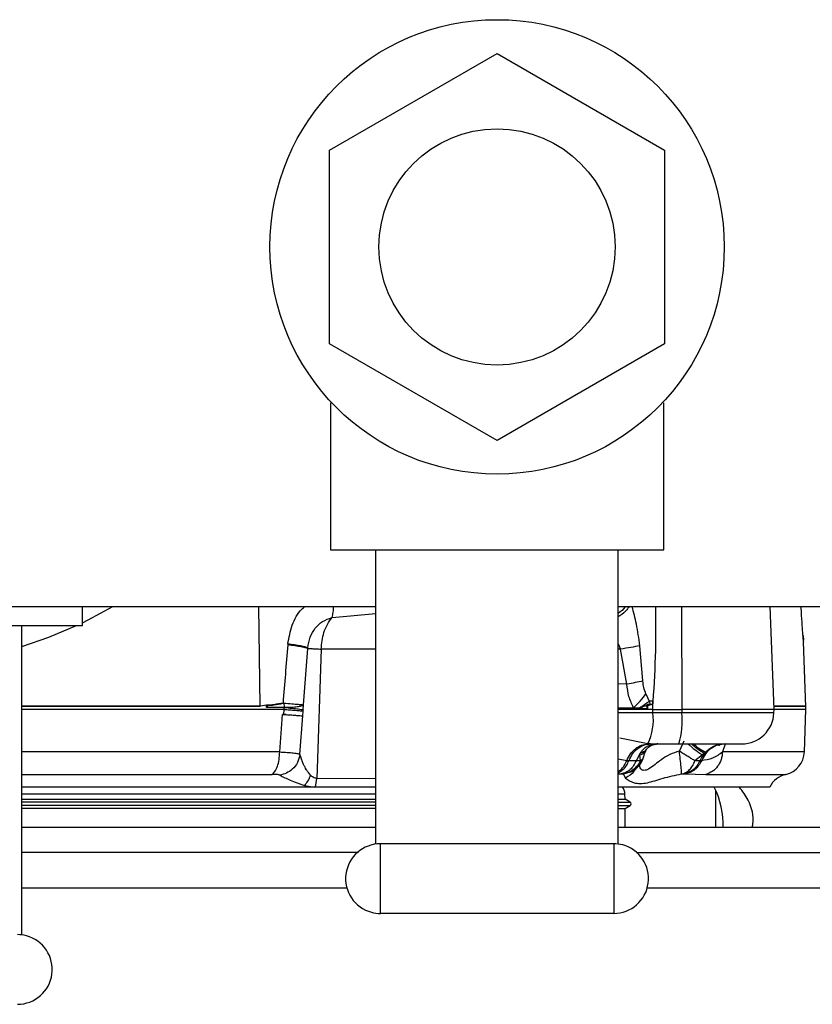
# Model space of a CAD drawing. Units: inches. Extents: x 0.4 to 10.6, y 0.4 to 8.1.
# Drawn here: x 7.3 to 7.4, y 5.9 to 6.1 of the extents above; entities that cross this region are included whole.
import ezdxf

# ---------------------------------------------------------------- set-up
doc = ezdxf.new("R2010")
doc.units = ezdxf.units.IN
doc.header["$MEASUREMENT"] = 0

msp = doc.modelspace()

# ---------------------------------------------------------------- linework, layer by layer
at = {"color": 7, "linetype": 'Continuous', "lineweight": 25}
for p, q in [((7.318796888096982, 6.055909737805196), (7.3464558836708, 6.071878666345172)), ((7.3464558836708, 6.071878666345172), (7.374114879244604, 6.055909737805224)), ((7.318796888096966, 6.023971880725184), (7.318796888096982, 6.055909737805196)), ((7.374114879244604, 6.055909737805224), (7.374114879244588, 6.02397188072525)), ((7.346455883670728, 6.008002952185179), (7.318796888096966, 6.023971880725184)), ((7.374114879244588, 6.02397188072525), (7.346455883670728, 6.008002952185179)), ((7.318955883670588, 6.014221395124077), (7.318955883670588, 5.989940809265026)), ((7.373955883670981, 5.989940809265026), (7.373955883670981, 6.014221395124077)), ((7.318955883670588, 5.989940809265026), (7.326455883670785, 5.989940809265026)), ((7.326455883670785, 5.989940809265026), (7.366455883670785, 5.989940809265026)), ((7.326455883670785, 5.941391686390356), (7.326455883670785, 5.989940809265026)), ((7.366455883670785, 5.941391686390355), (7.366455883670785, 5.989940809265026)), ((7.366455883670785, 5.989940809265026), (7.373955883670981, 5.989940809265026)), ((7.031495253749522, 5.980590415564436), (7.326455883670785, 5.980590415564436)), ((7.278030686820588, 5.977440809265013), (7.278030686820588, 5.980590415564436)), ((7.366455883670785, 5.980590415564436), (7.604004856221078, 5.980590415564437)), ((7.392167518925707, 5.96362191162742), (7.391545312132298, 5.980590415564435)), ((7.22803068682039, 5.977440809265013), (7.268030686820391, 5.977440809265013)), ((7.268030686820391, 5.926391686390342), (7.268030686820391, 5.977440809265013)), ((7.268030686820391, 5.977440809265013), (7.278030686820588, 5.977440809265013)), ((7.396957388509775, 5.97579318306532), (7.39701877203901, 5.975063235192629)), ((7.311923916643303, 5.974410927913844), (7.311908837907793, 5.974248165766115)), ((7.314488267219479, 5.964385129767742), (7.315201736890058, 5.973651488909177)), ((7.315201959003223, 5.97365147363521), (7.315212158117053, 5.973763811504037)), ((7.317419534248729, 5.973552993866259), (7.316687196528269, 5.952232742072891)), ((7.367890414071534, 5.967771082929691), (7.366839415584559, 5.973552993866258)), ((7.370519203824329, 5.968301456327848), (7.370014400057399, 5.974130213334147)), ((7.397443233799048, 5.9640558918365), (7.397050511319663, 5.97476601748637)), ((7.371029131052047, 5.966165578432308), (7.371570923823856, 5.964950406928781)), ((7.308401728294781, 5.964310386079205), (7.307378071011115, 5.964132289659107)), ((7.308401728681408, 5.964026732104009), (7.308401728294781, 5.964310386079205)), ((7.311305548034205, 5.963934903753398), (7.308443508707608, 5.963934903753398)), ((7.311120025524919, 5.964658752761764), (7.311246924083777, 5.964664546568123)), ((7.311120025524919, 5.964658752761764), (7.311126007043225, 5.964622535086706)), ((7.311126007043225, 5.964622535086706), (7.31124418536921, 5.964627762510131)), ((7.311244184914091, 5.96462776501208), (7.311336972468315, 5.963962735630852)), ((7.311294574527883, 5.963621911627413), (7.311305548034205, 5.963934903753398)), ((7.314430185696583, 5.963540823324009), (7.314485857407528, 5.964347949606645)), ((7.369993162771173, 5.963839268487583), (7.368999665435083, 5.963892467485325)), ((7.372188774538291, 5.963621911627415), (7.372180569669453, 5.96495932652381)), ((7.397440135639289, 5.963621911627412), (7.397440135639289, 5.964349257568765)), ((7.311294574527883, 5.963621911627413), (7.268030686820391, 5.963621911627413)), ((7.310572025490427, 5.956585129356158), (7.311028661583249, 5.962785340498303)), ((7.311232847671491, 5.962781772257117), (7.311028661656885, 5.962785341480823)), ((7.311028661665076, 5.962785341480111), (7.311629238590039, 5.962739421889825)), ((7.311232847770528, 5.962781775041869), (7.311294574527872, 5.963621911627413)), ((7.313919013613716, 5.956181451094377), (7.314372663652992, 5.962555576606622)), ((7.314253051065565, 5.962544344719056), (7.314357003273679, 5.962536725714736)), ((7.314414558031451, 5.963328851941506), (7.31435951333339, 5.962556368941749)), ((7.314372663722853, 5.962555577588403), (7.314359513380688, 5.96255636893831)), ((7.314430185610745, 5.963540823351568), (7.314414558078877, 5.963328851938084)), ((7.372188774538267, 5.963621911627417), (7.366455883670785, 5.963621911627417)), ((7.372185164407606, 5.963033450970898), (7.372188774538252, 5.963621911627416)), ((7.376961657888872, 5.963033450970895), (7.37218516440754, 5.963033450970895)), ((7.372188774538252, 5.963621911627416), (7.37696362786802, 5.963621911627416)), ((7.376963627868014, 5.96362191162742), (7.376961656860478, 5.963033450970901)), ((7.392167518925707, 5.96362191162742), (7.376963627868014, 5.96362191162742)), ((7.392145941052989, 5.963033450970895), (7.392167518925707, 5.96362191162742)), ((7.397440135639289, 5.963621911627412), (7.392167518925707, 5.963621911627412)), ((7.397182108550921, 5.956585129465601), (7.397440135639289, 5.963621911627412)), ((7.37133723836291, 5.957918822223565), (7.366741399535154, 5.958845036624762)), ((7.371777213903068, 5.957913250210092), (7.37133723836291, 5.957918822223554)), ((7.371777213903068, 5.957913250210092), (7.376476494680627, 5.957913250210092)), ((7.37233437603417, 5.95784284369832), (7.373201306001888, 5.957913250210092)), ((7.376547038391019, 5.956710574012582), (7.377355687806138, 5.958438067725688)), ((7.384104595403325, 5.957913250210092), (7.383280392528369, 5.957782052854911)), ((7.386834384554052, 5.957913250210092), (7.386899578319998, 5.957913789718597)), ((7.370102901142759, 5.956370661658799), (7.369414666563546, 5.955143711775105)), ((7.370047311240076, 5.956097737062256), (7.370102901082202, 5.956370661504186)), ((7.370119994826305, 5.955138059379194), (7.3700473116429, 5.95609773699397)), ((7.370197934003254, 5.956542393805382), (7.370102901142759, 5.956370661658799)), ((7.380361566939486, 5.956097736994737), (7.379117486146769, 5.955138018266587)), ((7.380691001785352, 5.956370661352612), (7.380361566732792, 5.95609773687643)), ((7.380876120501006, 5.956542394081068), (7.380691002260778, 5.956370661631905)), ((7.36821946939106, 5.955143708759895), (7.36786423901921, 5.955148177210486)), ((7.369414666584187, 5.955143711775071), (7.368219456400934, 5.955143711775071)), ((7.370119971139998, 5.95513807182103), (7.369414666494407, 5.955143711770721)), ((7.379943073821769, 5.955143721399068), (7.379117498562714, 5.955138027581942)), ((7.380192437010639, 5.955143710798155), (7.379943072303593, 5.955143710798155)), ((7.366946564918621, 5.952960035675633), (7.367290488359371, 5.952954920013403)), ((7.367290488359371, 5.952954920013403), (7.367679474336129, 5.952272319299477)), ((7.376922390229046, 5.952954919904242), (7.377260896888107, 5.952960035676428)), ((7.37726089687605, 5.952960035676416), (7.377505184204428, 5.952960035676416)), ((7.37750518595345, 5.95296003593008), (7.38089712200799, 5.952892189264417)), ((7.31459364251818, 5.950787315669147), (7.268030686820391, 5.950787315669147)), ((7.316327162406612, 5.950787315669147), (7.31459364251818, 5.950787315669147)), ((7.314659451966208, 5.951050889216598), (7.316327161109264, 5.950787310700083)), ((7.316494089954043, 5.950787315669147), (7.316327162602075, 5.950787315669147)), ((7.326455883670785, 5.950787315669147), (7.31649408881887, 5.950787315669147)), ((7.316494089735646, 5.950787314731556), (7.316687196378727, 5.95223274317513)), ((7.391474020414692, 5.950787315669147), (7.366455883670785, 5.950787315669147)), ((7.36759016287258, 5.948808544265034), (7.367559908606074, 5.949674913103588)), ((7.382577930914865, 5.94409440229635), (7.382577930914865, 5.950191996171249)), ((7.366455883670784, 5.948808544265034), (7.367590162872588, 5.948808544265034)), ((7.368434230127456, 5.948321221808225), (7.367590162872588, 5.948808544265034)), ((7.367617300993631, 5.947269944251127), (7.368434230127503, 5.947741598506473)), ((7.366455883670784, 5.947269944251127), (7.367617300993631, 5.947269944251127)), ((7.367617300993619, 5.944094402296351), (7.367617300993619, 5.947269944251127)), ((7.327205883670706, 5.92994080926482), (7.327205883670707, 5.94144080926484)), ((7.365705883670863, 5.94144080926484), (7.327205883670707, 5.94144080926484)), ((7.365705883670863, 5.94144080926484), (7.365705883670863, 5.92994080926482)), ((7.365705883670863, 5.92994080926482), (7.327205883670706, 5.92994080926482))]:
    msp.add_line(p, q, dxfattribs=at)
at = {"color": 1, "linetype": 'Continuous', "lineweight": 25}
for p, q in [((7.307377965605586, 5.9641467163161), (7.307138461375391, 5.980590415564435)), ((7.376906793058823, 5.980590415564435), (7.376963627868044, 5.963621911627415)), ((7.31922501679548, 5.978779076500205), (7.326455883670785, 5.97944691393047)), ((7.326455883670785, 5.973552993866259), (7.317419534248729, 5.973552993866259)), ((7.366455883670785, 5.974415789031051), (7.366839415584558, 5.973552993866259)), ((7.366839415584559, 5.973552993866258), (7.366455883670785, 5.973552993866258)), ((7.36789041408121, 5.967771082879842), (7.366455883670785, 5.967852775167364)), ((7.366455883670785, 5.963897297345287), (7.368999665435083, 5.963892467485325)), ((7.371291466884752, 5.963723626702728), (7.366455883670785, 5.963723626702728)), ((7.372185164407499, 5.963033450970903), (7.366455883670785, 5.963033450970903)), ((7.392145941052989, 5.963033450970895), (7.376961657374702, 5.963033450970895)), ((7.384092436844791, 5.957872681621431), (7.383674103214553, 5.956585129465601)), ((7.310572025474549, 5.956585129356155), (7.268030686820391, 5.956585129356155)), ((7.397182108551017, 5.956585129465601), (7.38367410321464, 5.956585129465601)), ((7.367864228980832, 5.955148183336926), (7.366455883670785, 5.955374760115535)), ((7.268030686820391, 5.952892189264404), (7.309291637977468, 5.952892189213725)), ((7.366455883670785, 5.9529600356764), (7.366946564923549, 5.9529600356764)), ((7.3679106122443, 5.953131494445858), (7.367290488359373, 5.952954920013383)), ((7.38089712200799, 5.952892189264417), (7.394128582577638, 5.952892189264417)), ((7.326455883670785, 5.952167728181275), (7.316687196055577, 5.952232741878905)), ((7.268030686820391, 5.949674913103588), (7.326455883670785, 5.949674913103588)), ((7.366455883670784, 5.949674913103588), (7.367559908606074, 5.949674913103588)), ((7.366455883670784, 5.948321221808225), (7.368434230127453, 5.948321221808225)), ((7.366455883670784, 5.947741598506473), (7.368434230127495, 5.947741598506473)), ((7.369450202462507, 5.940019381794632), (7.409618686702478, 5.94001169943208)), ((7.410340090834901, 5.934109850176844), (7.371154195288518, 5.934117315826596))]:
    msp.add_line(p, q, dxfattribs=at)
at = {"color": 7, "linetype": 'Continuous', "lineweight": 25, "flags": 128}
for points in [[(7.278030686820588, 5.977917551581029), (7.278979245262926, 5.978385377140171), (7.283022332413776, 5.980590415564436)], [(7.268030686820391, 5.974009902296095), (7.272452356840454, 5.975516694780007), (7.27702438430356, 5.977440809265013)]]:
    msp.add_lwpolyline(points, dxfattribs=at)
at = {"color": 7, "linetype": 'Continuous', "lineweight": 25}
for radius in [0.03750000000019593, 0.0195000000000789]:
    msp.add_circle((7.346455883670785, 6.039940809265223), radius, dxfattribs=at)
for centre, radius, start, end in [((7.36313302329925, 5.961906554576298), 0.009122014806380644, 334.0775148258658, 7.096214253848641), ((7.362759171299484, 5.961796117665205), 0.01425628246849374, 344.1951409009554, 4.979088020903197), ((7.386834549983699, 5.963228210840013), 0.005314960629920762, 270.0000000000008, 357.899999999907), ((7.373008777662704, 5.954648315451848), 0.003264934908006091, 90.01735406988944, 101.9206549654), ((7.384530089118292, 5.953188975987921), 0.004986151966865071, 140.3493838137913, 156.9189584060559), ((7.393247744795982, 5.956729396035288), 0.003937007874015876, 282.9283732334558, 357.9000000003495), ((7.395009420359367, 5.949054982493556), 0.003937007874015569, 102.9283732343464, 153.8953132332835), ((7.365592603828265, 5.949606213306942), 0.001968503937008232, 1.999999999640737, 36.87576445698502), ((7.370471631702268, 5.944684953464399), 0.01329999999999982, 357.3680756103463, 27.31126294150709), ((7.368266907292832, 5.948031410157336), 0.0003346456692930202, 300.0000000034087, 60.00000000511845), ((7.327205883670707, 5.93569080926483), 0.005750000000019702, 90, 254.9999999999677), ((7.365705883670863, 5.93569080926483), 0.00575000000002056, 74.99999999996916, 90), ((7.365705883670863, 5.93569080926483), 0.00575000000002056, 270.0000000000008, 74.99999999996916), ((7.327205883670707, 5.93569080926483), 0.005750000000019702, 254.9999999999677, 269.9999999999919), ((7.267280686820469, 5.920690809264816), 0.00575000000002056, 74.99999999996916, 90), ((7.267280686820469, 5.920690809264816), 0.005750000000107391, 270.0000000000008, 74.99999999996916)]:
    msp.add_arc(centre, radius, start, end, dxfattribs=at)
at = {"color": 1, "linetype": 'Continuous', "lineweight": 25}
for points, knots in [([(7.311923917181612, 5.974410927843517), (7.312116900645204, 5.975450013800815), (7.312502108378314, 5.977524097966701), (7.313596771130661, 5.979696220098484), (7.314565006480001, 5.980454641674053), (7.314738341580713, 5.980590415564435)], [0, 0, 0, 0, 0.4518207478647232, 0.9018640396238472, 1, 1, 1, 1]), ([(7.31922478907682, 5.978779587581943), (7.319294077698067, 5.979062941792666), (7.319424769892938, 5.979597404494603), (7.319466704568764, 5.980272998742536), (7.31948640688501, 5.980590415564435)], [0, 0, 0, 0, 0.5301664825173635, 1, 1, 1, 1]), ([(7.367626781306504, 5.980590415564435), (7.367607957299901, 5.980562377343988), (7.367337074057105, 5.980158898730942), (7.366910991203127, 5.979750412012059), (7.366457846593573, 5.979457366302921), (7.366455883670785, 5.979456096893359)], [0, 0, 0, 0, 0.06921103174353158, 0.9959680268987, 1, 1, 1, 1]), ([(7.368245642379396, 5.980590415564435), (7.368122090182256, 5.980411860357426), (7.367755510514265, 5.979882086626017), (7.367103230275693, 5.979285528784231), (7.36655266011372, 5.978956706692481), (7.366455883670785, 5.978898908005598)], [0, 0, 0, 0, 0.2952912503047896, 0.8761298544479572, 1, 1, 1, 1]), ([(7.370014408012911, 5.974130211140584), (7.369853319699784, 5.975330602280042), (7.369555194908791, 5.977552156101121), (7.369005173018427, 5.979633638375176), (7.368752349151102, 5.980590415564435)], [0, 0, 0, 0, 0.5403385360595448, 0.9999999999999999, 0.9999999999999999, 0.9999999999999999, 0.9999999999999999]), ([(7.372601072393962, 5.980590415564435), (7.372619616853186, 5.978173444242848), (7.37265963827157, 5.972957297504451), (7.372347873870094, 5.967752442422361), (7.372180569671761, 5.964959326521959)], [0, 0, 0, 0, 0.4633633681726565, 1, 1, 1, 1]), ([(7.268030686820391, 5.9641467162721), (7.271475091211403, 5.9641467162721), (7.27995812591536, 5.9641467162721), (7.293192275471291, 5.9641467162721), (7.302649402227859, 5.9641467162721), (7.307377965606142, 5.9641467162721)], [0, 0, 0, 0, 0.2547322675652244, 0.6273661337826152, 1, 1, 1, 1]), ([(7.307378071011115, 5.964132289659107), (7.302649500370659, 5.964132289657228), (7.293192359089748, 5.964132289653473), (7.279958173701806, 5.964132289648432), (7.271475110372927, 5.96413228964527), (7.268030686820391, 5.964132289643985)], [0, 0, 0, 0, 0.3726335164389968, 0.745267032877989, 1, 1, 1, 1]), ([(7.392147691628611, 5.96416263148515), (7.392634462374136, 5.964162455434632), (7.394400931600062, 5.96416181655519), (7.396144991071273, 5.964160714847178), (7.397405112551612, 5.964159554273741), (7.397314687890954, 5.96415885652925), (7.397284243805486, 5.964158621613324)], [0, 0, 0, 0, 0.1317127510675112, 0.4779796722816477, 0.8242467114917066, 1, 1, 1, 1]), ([(7.397284809007719, 5.964122555189015), (7.397315421309202, 5.964122789565843), (7.397406499531753, 5.964123486887628), (7.396147304635822, 5.964124647154373), (7.394403343947401, 5.964125749256206), (7.392636204446988, 5.964126388413079), (7.392149014140336, 5.964126564624992)], [0, 0, 0, 0, 0.1753689253502115, 0.5217605092795806, 0.8681520932089527, 1, 1, 1, 1]), ([(7.377971171363915, 5.957913250210092), (7.378102410141531, 5.957800493385591), (7.378571400350821, 5.95739754962398), (7.379255037182525, 5.956860919036332), (7.379940813712686, 5.956354452113131), (7.380221315833833, 5.956183308719204), (7.380361566939486, 5.956097736994737)], [0, 0, 0, 0, 0.1311451209469371, 0.468655521165294, 0.7343276751917621, 1, 1, 1, 1]), ([(7.380691001785352, 5.956370661352612), (7.380498289553829, 5.956463633867121), (7.380112859036743, 5.956649581816865), (7.379307893134467, 5.957235743495302), (7.378745869917596, 5.957715536243341), (7.378514270252807, 5.957913250210092)], [0, 0, 0, 0, 0.3702372250066411, 0.7404860809899694, 0.9999999999999999, 0.9999999999999999, 0.9999999999999999, 0.9999999999999999]), ([(7.380876120206808, 5.95654239223647), (7.380676399746918, 5.956624982031093), (7.380276952441321, 5.956790164261048), (7.379524431509438, 5.957326950343362), (7.379029022954028, 5.95776317743663), (7.37885859031228, 5.957913250210092)], [0, 0, 0, 0, 0.3961187118538067, 0.7922500891095189, 0.9999999999999999, 0.9999999999999999, 0.9999999999999999, 0.9999999999999999]), ([(7.383280392528369, 5.957782052854911), (7.383154149309203, 5.957766226914771), (7.38262503903051, 5.957699897272245), (7.381773106511845, 5.957199490334864), (7.380812348804664, 5.95633640738566), (7.380399074275314, 5.955541276327323), (7.380192437010639, 5.955143710798155)], [0, 0, 0, 0, 0.09457523242406705, 0.3963834882827035, 0.6981917441413492, 1, 1, 1, 1]), ([(7.376547045209567, 5.956710590922884), (7.3760032772388, 5.956546397650366), (7.374937592732272, 5.956224609247948), (7.373239867466138, 5.95510984960777), (7.372008029215373, 5.954049424401386), (7.371106522268883, 5.953589255542465), (7.370726612524559, 5.953512342299457), (7.370407346452049, 5.95359378760261), (7.370048812244743, 5.953860975149894), (7.370003089033839, 5.954244104813844), (7.369973185313769, 5.954494677815927)], [0, 0, 0, 0, 0.1640110188846092, 0.3214312190520998, 0.6117936570073735, 0.6778352115044993, 0.7416467863307185, 0.8035455460179878, 0.8715156070157352, 1, 1, 1, 1]), ([(7.370047311642832, 5.956097736993949), (7.37033132376932, 5.956205688982793), (7.370783041351308, 5.956377385212719), (7.370936186315586, 5.956739262506417), (7.370993043181505, 5.956873613700161)], [0, 0, 0, 0, 0.6287382599465613, 1, 1, 1, 1]), ([(7.371148561598227, 5.957039192393752), (7.371029873551826, 5.956881525183799), (7.370792497360696, 5.95656619063327), (7.370332766571845, 5.956435837898547), (7.370102901082202, 5.956370661504186)], [0, 0, 0, 0, 0.4999997928834691, 1, 1, 1, 1]), ([(7.370615590674277, 5.955745273419861), (7.370588419972781, 5.955660151870855), (7.370512721269281, 5.955422999697921), (7.370273409565411, 5.955249368745852), (7.370119994535718, 5.955138059531816)], [0, 0, 0, 0, 0.3589321908960975, 1, 1, 1, 1]), ([(7.370197935100313, 5.956542394949461), (7.370498030867036, 5.956608414630667), (7.370901245768137, 5.956697120044671), (7.371060423273171, 5.956992948751323), (7.37110113170554, 5.957068604685841)], [0, 0, 0, 0, 0.7442576301219467, 1, 1, 1, 1]), ([(7.366455883670785, 5.953375597351001), (7.366600976966942, 5.953466607592002), (7.366976682260012, 5.95370226995665), (7.367476137781598, 5.954305529116569), (7.367734865533482, 5.954867299217204), (7.367864228980832, 5.955148183336926)], [0, 0, 0, 0, 0.239303190306462, 0.6196528552781756, 1, 1, 1, 1]), ([(7.366455883670785, 5.953177318934403), (7.366481675054783, 5.953185204337078), (7.366760791306418, 5.953270540743904), (7.367232753271022, 5.953650773730075), (7.3678269655752, 5.954293613417686), (7.368088624630675, 5.954860341830394), (7.368219454158414, 5.95514370603675)], [0, 0, 0, 0, 0.03282323799667176, 0.3552154919977263, 0.6776077459988152, 1, 1, 1, 1]), ([(7.369289523390973, 5.95386149898401), (7.369205648131985, 5.953690186002476), (7.368873897262786, 5.953012593692008), (7.368190265836176, 5.95258889550829), (7.367679474236926, 5.952272319259107)], [0, 0, 0, 0, 0.2528260413922256, 1, 1, 1, 1]), ([(7.326455883670785, 5.948321221808201), (7.323267819213668, 5.948321221808201), (7.311473683079474, 5.948321221808201), (7.291909668052595, 5.948321221808201), (7.275482814251228, 5.948321221808201), (7.268030686820391, 5.948321221808201)], [0, 0, 0, 0, 0.1683230603790357, 0.6227054425462802, 1, 1, 1, 1]), ([(7.326455883670785, 5.94774159850647), (7.323267819227159, 5.94774159850647), (7.311473683130479, 5.94774159850647), (7.291909668105197, 5.94774159850647), (7.275482814289471, 5.94774159850647), (7.268030686820391, 5.94774159850647)], [0, 0, 0, 0, 0.1683230596824912, 0.622705440623906, 0.9999999999999999, 0.9999999999999999, 0.9999999999999999, 0.9999999999999999]), ([(7.268030686820391, 5.940029367644242), (7.279369803595396, 5.940029203663953), (7.29791745111262, 5.940028935437716), (7.31641512941502, 5.940026561361052), (7.323604239655483, 5.940025638677752)], [0, 0, 0, 0, 0.6113506720716279, 1, 1, 1, 1]), ([(7.321791137581467, 5.934124067801098), (7.315288125989646, 5.934124898421668), (7.297394352561713, 5.934127183968308), (7.279452227919773, 5.934127430655058), (7.268030686820391, 5.93412758769013)], [0, 0, 0, 0, 0.3634231548762978, 1, 1, 1, 1])]:
    msp.add_open_spline(points, degree=3, knots=knots, dxfattribs=at)
at = {"color": 7, "linetype": 'Continuous', "lineweight": 25}
for points, knots in [([(7.396971765216719, 5.975609450510172), (7.396935888696923, 5.976055615591581), (7.396862413742985, 5.97696935970592), (7.396734992328142, 5.978768797978415), (7.396670669630223, 5.980086938607796), (7.396646100934388, 5.980590415564433)], [0, 0, 0, 0, 0.3709644775359714, 0.7597336100501202, 1, 1, 1, 1]), ([(7.315212156711341, 5.973763812530346), (7.315314501052633, 5.974370096737156), (7.315510834065088, 5.97553316646063), (7.316380470689554, 5.977040393171578), (7.317621678066056, 5.978227415101426), (7.318681598234427, 5.978592491970457), (7.31922478907682, 5.978779587581943)], [0, 0, 0, 0, 0.2644834309854528, 0.5073737159640959, 0.7475375087709824, 1, 1, 1, 1]), ([(7.317419534248794, 5.973552993866244), (7.317520231253833, 5.974489605332916), (7.317677326132009, 5.975950789448585), (7.318400762687579, 5.977675364297689), (7.318951172474605, 5.978412387010105), (7.31922501679548, 5.978779076500205)], [0, 0, 0, 0, 0.4728938772053902, 0.7377499062923772, 1, 1, 1, 1]), ([(7.397044229609147, 5.974765787146502), (7.397047210760403, 5.974731761750443), (7.397058652579519, 5.974601170447405), (7.397008701561345, 5.975180824543412), (7.396971765216719, 5.975609450510172)], [0, 0, 0, 0, 0.2605487139464058, 1, 1, 1, 1]), ([(7.311908837849, 5.974248165760121), (7.311772881251492, 5.972648939188552), (7.311501217234023, 5.969453417064325), (7.311247011706569, 5.966255996609235), (7.311120025524918, 5.964658752761745)], [0, 0, 0, 0, 0.5004586134591058, 1, 1, 1, 1]), ([(7.315201733957003, 5.973651490111538), (7.315085539025153, 5.973695141355754), (7.314853148931201, 5.973782443930685), (7.314105850547735, 5.973935707756741), (7.313128934321563, 5.974094860402277), (7.312315535762524, 5.974197064088594), (7.311908837848102, 5.974248165760227)], [0, 0, 0, 0, 0.2500003383983926, 0.5000011721943449, 0.7500014252277147, 1, 1, 1, 1]), ([(7.315212160333776, 5.973763810313202), (7.315087040475348, 5.973813167808562), (7.314841532568182, 5.973910016186913), (7.31405854710893, 5.974080052252869), (7.313086738285304, 5.974249946537784), (7.312306077977895, 5.974358021384333), (7.311923916643303, 5.974410927913844)], [0, 0, 0, 0, 0.2650462081198396, 0.5200688417892549, 0.7650564141746993, 1, 1, 1, 1]), ([(7.315201736967052, 5.973651489891627), (7.31527887240234, 5.9736541581339), (7.315436110818796, 5.973659597270767), (7.315914705473636, 5.97364274545795), (7.316565565058426, 5.973609438561421), (7.317131448768631, 5.973572035416313), (7.317419534248661, 5.973552993866225)], [0, 0, 0, 0, 0.2361994636357722, 0.4814859667420087, 0.736029927210396, 1, 1, 1, 1]), ([(7.370014400057399, 5.974130213334147), (7.369537846521554, 5.974031186078341), (7.368584739413816, 5.973833131559241), (7.367421189394416, 5.973646371437162), (7.366839414362714, 5.973552991372592)], [0, 0, 0, 0, 0.4999999810896384, 1, 1, 1, 1]), ([(7.370519205418762, 5.968301473701797), (7.370112927501966, 5.968210821794721), (7.369300371635866, 5.968029517973316), (7.368360399934069, 5.967857227922048), (7.367890414064368, 5.967771082892966)], [0, 0, 0, 0, 0.4999999799951735, 1, 1, 1, 1]), ([(7.36899966541803, 5.96389246758021), (7.368702674113534, 5.964496475451179), (7.368118687445908, 5.965684161886603), (7.367965631921923, 5.967083426166599), (7.367890414064871, 5.967771082893056)], [0, 0, 0, 0, 0.5085583643578339, 1, 1, 1, 1]), ([(7.371029116785745, 5.96616557780393), (7.370901132636747, 5.966505753241849), (7.370643228869488, 5.967191248497738), (7.37056075667805, 5.967929552139495), (7.370519211121183, 5.968301474303781)], [0, 0, 0, 0, 0.4962476909907109, 1, 1, 1, 1]), ([(7.368999664845981, 5.963892470268536), (7.369368507869089, 5.964250488943525), (7.37010618960631, 5.964966522110965), (7.370721478385249, 5.965765894251865), (7.371029120977687, 5.966165577987645)], [0, 0, 0, 0, 0.5000029206303561, 1, 1, 1, 1]), ([(7.308885119942524, 5.964303178723025), (7.30880443879172, 5.964302572504407), (7.308643217256291, 5.964301361124853), (7.30848217774436, 5.964307379512685), (7.30840172829202, 5.964310386079205)], [0, 0, 0, 0, 0.5004365613395616, 1, 1, 1, 1]), ([(7.308885119942524, 5.964303178723025), (7.308777063774903, 5.964258773529886), (7.308604948378887, 5.964188043486703), (7.308456849324009, 5.964070485672931), (7.308401728681688, 5.964026732104009)], [0, 0, 0, 0, 0.6278123289442866, 1, 1, 1, 1]), ([(7.308443508707608, 5.963934903753398), (7.308441122343023, 5.963935597649024), (7.30843601014663, 5.963937084148925), (7.308425879285637, 5.963945506590818), (7.308414015448238, 5.963962911905455), (7.308403340169505, 5.963991760694896), (7.308402291528538, 5.96401451758172), (7.308401728681408, 5.964026732104009)], [0, 0, 0, 0, 0.073741262619372, 0.1579724319150877, 0.3762098103335603, 0.6651871042697157, 0.9999999999999999, 0.9999999999999999, 0.9999999999999999, 0.9999999999999999]), ([(7.311120029529392, 5.964658752540305), (7.31062432949591, 5.964563394457583), (7.30996274910523, 5.964436125881103), (7.309215855452832, 5.964330436739202), (7.308966262943074, 5.964320756685255), (7.308885015573933, 5.964317605633497)], [0, 0, 0, 0, 0.6683852526386302, 0.8920527470254207, 1, 1, 1, 1]), ([(7.308885120566848, 5.964303175773122), (7.308966804314843, 5.964304913720014), (7.309217281392024, 5.964310243003601), (7.309966375369149, 5.964407801959146), (7.310629394992961, 5.964530575664482), (7.311126007043243, 5.964622535086703)], [0, 0, 0, 0, 0.108303867640397, 0.3321056743802548, 1, 1, 1, 1]), ([(7.311246924035441, 5.964664546564075), (7.311711045653285, 5.964624076795005), (7.312627304112072, 5.964544182287163), (7.313630106984303, 5.964450558507321), (7.31426520949392, 5.964389174372014), (7.31441905073491, 5.964386386463116), (7.314488223638254, 5.964385132912693)], [0, 0, 0, 0, 0.2758126576997491, 0.5445031451687515, 0.7951912002959793, 1, 1, 1, 1]), ([(7.311305548462911, 5.96393490375641), (7.311757021218888, 5.9638910800778), (7.312659970926864, 5.963803432313277), (7.313900477337297, 5.963656860605101), (7.314229503411545, 5.963584784529556), (7.314430185517439, 5.963540823336942)], [0, 0, 0, 0, 0.2806110988769871, 0.5612248057738167, 1, 1, 1, 1]), ([(7.311336972468315, 5.963962735630852), (7.311744610042391, 5.963969367205546), (7.312559887202163, 5.963982630387661), (7.31351136678847, 5.964064774048661), (7.314212168158705, 5.964184760262076), (7.314394627608976, 5.964293554031612), (7.314485857109037, 5.964347950782178)], [0, 0, 0, 0, 0.249999383147864, 0.4999999999992222, 0.7500006167780411, 1, 1, 1, 1]), ([(7.369993162771173, 5.963839268487583), (7.37025530559333, 5.963803704980649), (7.370522159529702, 5.963767502342185), (7.370833562962263, 5.963749489690021), (7.371003608932752, 5.963739898624332), (7.371168793487013, 5.963730561136522), (7.371291466884744, 5.963723626702725)], [0, 0, 0, 0, 0.6083193396744091, 0.619251784304519, 0.7172394385872626, 1, 1, 1, 1]), ([(7.371570977738729, 5.96495041075302), (7.37131557074516, 5.964762399492209), (7.370804703962163, 5.96438633810628), (7.370263696464194, 5.964021634640781), (7.369993164759825, 5.963839264062774)], [0, 0, 0, 0, 0.4999483271763731, 1, 1, 1, 1]), ([(7.369993164759825, 5.963839264062774), (7.370154528705753, 5.963898561298494), (7.370482744384479, 5.964019172395084), (7.370798991695443, 5.964157116364653), (7.370959759188424, 5.964227241565377)], [0, 0, 0, 0, 0.4916399684363582, 1, 1, 1, 1]), ([(7.370959759188424, 5.964227241565377), (7.370958764400396, 5.964227767950982), (7.370957396093413, 5.964228491981709), (7.370956328343781, 5.9642300738074), (7.370956105729369, 5.964231273218685), (7.370956421432878, 5.9642325444992), (7.370957603805418, 5.96423445524654), (7.370967720317514, 5.964242973560071), (7.370988767985017, 5.964249766816879), (7.371082972757561, 5.964281643658378), (7.371180459576347, 5.964302963435462), (7.371264476411169, 5.964349607963727), (7.37127814035235, 5.964360389281742), (7.371285162719305, 5.964369013626732), (7.371288365399926, 5.964375054614195), (7.371289788805761, 5.964381085117239), (7.37128932389174, 5.964387976059429), (7.371284825031368, 5.964397583474621), (7.371273832502932, 5.964407794904937), (7.371263123529684, 5.964417985869469), (7.371255707594707, 5.964424996983243), (7.371254198104526, 5.964429094138294), (7.371254012753901, 5.964430790128624), (7.371254271544455, 5.964432458633961), (7.371254982301584, 5.964434077110432), (7.371256124476719, 5.964435628059768), (7.371258351237472, 5.964437757411081), (7.371270945626381, 5.964445408431636), (7.371284283154662, 5.964447549633315), (7.371295976621846, 5.964449426898055)], [0, 0, 0, 0, 0.007325247917600437, 0.01007570214522688, 0.01252619825206162, 0.01503957884466598, 0.01795532762529294, 0.02577560841708405, 0.09191325060901494, 0.147913191174914, 0.6286965869113526, 0.6775167344865867, 0.7150764875478076, 0.7304134187762149, 0.7441173459830349, 0.7569668060393014, 0.7698972737649536, 0.7901905850035661, 0.8297921837083534, 0.8731689745746519, 0.8947468563268659, 0.8987588820265732, 0.9023597495970123, 0.905756521808848, 0.9091929812813302, 0.9129048065164616, 0.9170811571331495, 0.9273022146612955, 1, 1, 1, 1]), ([(7.371291467098343, 5.96372362670273), (7.371262928837097, 5.963802291961465), (7.371215879129581, 5.963931983724509), (7.371208884301331, 5.964088323027601), (7.371167905134011, 5.964133507289417), (7.371156925618896, 5.96414481916266), (7.371085695751113, 5.964180582929698), (7.371018525777449, 5.964205444455568), (7.370959829849919, 5.964227169494915)], [0, 0, 0, 0, 0.3807300733797624, 0.6276920111117469, 0.6422592663140289, 0.6552446363273705, 0.6987383686801144, 1, 1, 1, 1]), ([(7.372180569669398, 5.96495932652381), (7.372172781347757, 5.96486365331893), (7.372162734357817, 5.964740234208697), (7.372148291827826, 5.964602774524073), (7.372145481544307, 5.964551749792779), (7.372137056385648, 5.964519555757212), (7.372111411866399, 5.964484449262734), (7.37197732382117, 5.964401843597114), (7.371753862708346, 5.964353096234468), (7.371517439106411, 5.964284178444512), (7.371377270569521, 5.964235461257544), (7.371311475377945, 5.964194485315235), (7.371287979203847, 5.964162585049023), (7.371282958401657, 5.964146458651001), (7.371282647578599, 5.964138115490362), (7.371282687754041, 5.964135565517248), (7.371282777152061, 5.964126340983513), (7.371283475152927, 5.964091593916541), (7.37128622853036, 5.963955703712747), (7.371289143141838, 5.96382657645889), (7.371291466884752, 5.963723626702728)], [0, 0, 0, 0, 0.1578018388977373, 0.2035654870603466, 0.2272394738895617, 0.2417504429622117, 0.25760833814172, 0.2977898831964456, 0.4990359686802112, 0.6343705191982776, 0.7077159681797746, 0.7457812907721206, 0.7600241548576836, 0.7725157562427575, 0.7726605126636217, 0.7737438171702467, 0.7767035292567602, 0.7878188377831019, 0.8308335517074663, 1, 1, 1, 1]), ([(7.371295976621846, 5.964449426898058), (7.371428559229104, 5.964469196968616), (7.371572180231301, 5.964490613030691), (7.371718056928688, 5.964529018318716), (7.371732250628913, 5.964537157121948), (7.371735927413241, 5.964541472043681), (7.37173723871691, 5.964544239238567), (7.371735882280027, 5.964551220140496), (7.371712660976603, 5.964609460897064), (7.371657439103322, 5.964744555496361), (7.371603204250139, 5.964873682877988), (7.371570977738729, 5.96495041075302)], [0, 0, 0, 0, 0.4620261904213421, 0.5004929823170697, 0.5119432298618375, 0.5160605471805886, 0.5194658995835898, 0.5214431864152541, 0.5388869241089668, 0.7260052359394431, 1, 1, 1, 1]), ([(7.372180569317209, 5.964959326517418), (7.372077472289793, 5.964957608174019), (7.371871278235495, 5.964954171487233), (7.371671040338484, 5.964951661585407), (7.371570921390236, 5.964950406634498)], [0, 0, 0, 0, 0.5000000012901745, 1, 1, 1, 1]), ([(7.311641062708051, 5.962758191312174), (7.311634298421268, 5.962758706810034), (7.311574589200731, 5.962763257175274), (7.311439542653851, 5.962773171405765), (7.311308457179675, 5.962778626002161), (7.311232849190561, 5.962781772125465)], [0, 0, 0, 0, 0.05129678769243978, 0.4528032751267604, 1, 1, 1, 1]), ([(7.311294565878465, 5.963621911632136), (7.311606157683932, 5.963596539326502), (7.312294469285761, 5.963540491471501), (7.31322856241295, 5.963459331912891), (7.314073571444269, 5.963377952542692), (7.314295841692919, 5.963345946585602), (7.314414558078877, 5.963328851938084)], [0, 0, 0, 0, 0.1904284764472911, 0.4206597457252035, 0.6905695582487567, 1, 1, 1, 1]), ([(7.311641065804601, 5.962758191063494), (7.311961719946216, 5.962733965915514), (7.31260303435253, 5.962685515156959), (7.313367691450466, 5.962628612117549), (7.313963252216709, 5.962584658697587), (7.314170134920782, 5.962569477206545), (7.314273576080791, 5.962561886475116)], [0, 0, 0, 0, 0.2499952237591569, 0.4999952213274708, 0.7499980747639143, 1, 1, 1, 1]), ([(7.367864239947664, 5.955148176634731), (7.368052747375738, 5.955533856197856), (7.368429768639867, 5.95630522843462), (7.369280123018465, 5.957171559478647), (7.370265289675301, 5.957769695035408), (7.370979931306411, 5.957869112195574), (7.371337251899131, 5.957918820744658)], [0, 0, 0, 0, 0.2499957625787135, 0.5000000233342397, 0.7500001675732286, 1, 1, 1, 1]), ([(7.372334382758577, 5.957842840685244), (7.372099034822099, 5.957791326560891), (7.371635808012204, 5.957689933177776), (7.371037721053835, 5.957397266435023), (7.370537486126381, 5.957018738824448), (7.370311540063529, 5.956701767513458), (7.370197934003253, 5.956542393805382)], [0, 0, 0, 0, 0.2567721158231571, 0.5053952452795649, 0.7513118977686005, 0.9999999999999999, 0.9999999999999999, 0.9999999999999999, 0.9999999999999999]), ([(7.371182062461785, 5.957085034871562), (7.371349176028499, 5.957276926798395), (7.371677821995865, 5.957654301952092), (7.372340325979628, 5.957817864407425), (7.372665952549144, 5.957898256801339)], [0, 0, 0, 0, 0.5084911525099014, 1, 1, 1, 1]), ([(7.383116086199915, 5.957842850695039), (7.382936681492493, 5.957791330351234), (7.382583577382367, 5.957689928078049), (7.382008446474744, 5.957397234664326), (7.381430731781515, 5.957018704808164), (7.381061675011352, 5.956701751827375), (7.380876120501006, 5.956542394081068)], [0, 0, 0, 0, 0.2568006837721894, 0.5054347693861213, 0.7513422957664269, 1, 1, 1, 1]), ([(7.383105796655048, 5.957623862120135), (7.38310215661598, 5.957620583852214), (7.383030767223477, 5.957556289609492), (7.383156334312688, 5.957693153892436), (7.383275498922561, 5.957823039668919)], [0, 0, 0, 0, 0.05098851440818811, 1, 1, 1, 1]), ([(7.38395590940484, 5.957913250210092), (7.384449813273027, 5.957915471629163), (7.385441544701864, 5.9579199321148), (7.386422189998456, 5.957929553103551), (7.386989765469483, 5.95792293540887), (7.386929574592951, 5.957916831577923), (7.386899578319997, 5.957913789718597)], [0, 0, 0, 0, 0.2488449979678735, 0.4996668811275491, 0.7506577463772033, 1, 1, 1, 1]), ([(7.384695406802256, 5.957915608500047), (7.384872590339047, 5.957913907751942), (7.38511816331811, 5.957911550547735), (7.385216836156389, 5.957918032787035), (7.385244315484137, 5.957919838021194)], [0, 0, 0, 0, 0.7215107194029157, 1, 1, 1, 1]), ([(7.31057202497295, 5.956585129402217), (7.311000460820609, 5.956563387785063), (7.311859321099119, 5.956519803637129), (7.312868861790315, 5.956431432506651), (7.313620270655677, 5.956325044426666), (7.313819189601745, 5.95622943505909), (7.313919013574131, 5.956181455180563)], [0, 0, 0, 0, 0.247824971436529, 0.4968002214384581, 0.747478046748509, 1, 1, 1, 1]), ([(7.313919011744209, 5.956181451094343), (7.313815829282664, 5.955723882507291), (7.313609459967949, 5.954808725858278), (7.312742219833512, 5.953755786257548), (7.311709172436055, 5.953045062409834), (7.310970931384448, 5.95285432754425), (7.310601810550116, 5.952758960031746)], [0, 0, 0, 0, 0.2797283062253167, 0.559468518169017, 0.7797340749751689, 1, 1, 1, 1]), ([(7.315659872695141, 5.952765305826829), (7.315434741328604, 5.953035246807515), (7.315209548215614, 5.95330526182452), (7.31502798483375, 5.95359544299851), (7.315027513028829, 5.953596199599948), (7.315025891509022, 5.953598801562931), (7.315019790714059, 5.953608608585976), (7.314996235480294, 5.953646623476077), (7.314904893837313, 5.953796185859651), (7.314734645308311, 5.954093120297864), (7.314268296378881, 5.955003389785399), (7.314074595817053, 5.955656703317898), (7.313919013685579, 5.95618145095388)], [0, 0, 0, 0, 0.2364495961467108, 0.2365144468324573, 0.2366387322263171, 0.2370656049181755, 0.2386325273303017, 0.2446186203958489, 0.267992623059371, 0.3602300507428459, 0.4861306987454099, 1, 1, 1, 1]), ([(7.36790950898517, 5.953135063834437), (7.368181202879296, 5.953201663390331), (7.36895820523821, 5.953392127781146), (7.369896706044155, 5.95427252708565), (7.370493861676103, 5.955160770528897), (7.370590928897026, 5.955675243012383), (7.370604575102216, 5.955747570179132)], [0, 0, 0, 0, 0.2106590932626832, 0.6024523036051531, 0.9441107164121441, 1, 1, 1, 1]), ([(7.370625974371103, 5.955735331001251), (7.370686040806082, 5.955928846815093), (7.37077114551595, 5.95620302834755), (7.370883178237977, 5.956491082524364), (7.370958184676518, 5.95667128006539), (7.371009089727668, 5.956779030492508), (7.371042150402726, 5.956849009832043)], [0, 0, 0, 0, 0.4695015863236285, 0.6652100511788979, 0.782568105504058, 1, 1, 1, 1]), ([(7.376922390229049, 5.952954919904225), (7.376922457606389, 5.953033670258375), (7.376922597156542, 5.953196775893115), (7.376842056898497, 5.954080681184091), (7.376709893624463, 5.955311230799566), (7.376599193220398, 5.956262432548203), (7.376547038657204, 5.956710574649655)], [0, 0, 0, 0, 0.2414134994630403, 0.5000092061710198, 0.7644380644021607, 1, 1, 1, 1]), ([(7.379117498749403, 5.955138027472075), (7.378954611930317, 5.955235026049862), (7.378628898085867, 5.955428987598467), (7.378009737587595, 5.955806451031946), (7.377310457379259, 5.956233646788626), (7.376812738910447, 5.956544584676141), (7.376547038657204, 5.956710574649655)], [0, 0, 0, 0, 0.2500499464579626, 0.5000081026960996, 0.733086107794606, 0.9999999999999999, 0.9999999999999999, 0.9999999999999999, 0.9999999999999999]), ([(7.383674102197753, 5.95658512745084), (7.383141591961002, 5.95618857148734), (7.38207992133851, 5.955397954166646), (7.380820273507502, 5.955228282018649), (7.380192436852675, 5.955143713624856)], [0, 0, 0, 0, 0.5015776319600447, 1, 1, 1, 1]), ([(7.370119994535718, 5.955138059531816), (7.369977669900358, 5.954875725860354), (7.369672251748473, 5.954312777183814), (7.368989299236913, 5.953645915202282), (7.368173302753754, 5.953150452039601), (7.367581734453741, 5.953019427274844), (7.367290488359373, 5.952954920013383)], [0, 0, 0, 0, 0.2329957827612747, 0.4999917350054868, 0.7538315451859066, 1, 1, 1, 1]), ([(7.31060181374972, 5.952758963899267), (7.310539049650529, 5.952781873446474), (7.310403293393049, 5.952831425888544), (7.309977710745474, 5.952880631300728), (7.309571328313671, 5.952887477415322), (7.309291637977468, 5.952892189213725)], [0, 0, 0, 0, 0.2114005679082699, 0.4572510447572142, 1, 1, 1, 1]), ([(7.31060181374972, 5.952758963899267), (7.311135003195446, 5.952481270585254), (7.312228426390192, 5.951911798865582), (7.313835857629836, 5.95134255232914), (7.314659452038668, 5.951050889299894)], [0, 0, 0, 0, 0.4876331948012537, 1, 1, 1, 1]), ([(7.315659873719013, 5.952765309444343), (7.315509932189985, 5.952424137173431), (7.315242026118997, 5.951814552069004), (7.31483755089532, 5.951284348496447), (7.314659452152281, 5.951050888980761)], [0, 0, 0, 0, 0.5596794745064371, 1, 1, 1, 1]), ([(7.316687196528202, 5.95223274207284), (7.316593777620518, 5.952241344781463), (7.316399086500377, 5.952259273389488), (7.316032335223279, 5.952420929301198), (7.315810270378603, 5.952626251032112), (7.315659872344328, 5.95276530944439)], [0, 0, 0, 0, 0.2294074668084491, 0.4781001811049531, 1, 1, 1, 1]), ([(7.367679474336129, 5.952272319299477), (7.368096880949576, 5.95197007713257), (7.368953757086816, 5.951349617149067), (7.371171695074131, 5.95132936114627), (7.373656915843489, 5.952298378041158), (7.375857297336013, 5.952740777029492), (7.376922390229046, 5.952954919904242)], [0, 0, 0, 0, 0.250502245920053, 0.5142453184495522, 0.7648708367918203, 1, 1, 1, 1]), ([(7.388562825188773, 5.944094402296351), (7.388606194555354, 5.944290568632181), (7.388940006844752, 5.945800453115829), (7.388293684470884, 5.948341101662387), (7.386973977425092, 5.950100424498733), (7.386458725136792, 5.950787315669145)], [0, 0, 0, 0, 0.08342819778207684, 0.6421435196618202, 1, 1, 1, 1]), ([(7.268030686820391, 5.948808544265028), (7.269377098377698, 5.948808544265028), (7.278739540185342, 5.948808544265028), (7.295957553500894, 5.948808544265028), (7.314150022577825, 5.948808544265028), (7.324129979610602, 5.948808544265028), (7.326455883670785, 5.948808544265028)], [0, 0, 0, 0, 0.06795125616501578, 0.4725075911211202, 0.8770639260772242, 1, 1, 1, 1]), ([(7.326455883670785, 5.947269944251115), (7.324132233542742, 5.947269944251115), (7.314153787758087, 5.947269944251115), (7.295962097532016, 5.947269944251115), (7.278741829155498, 5.947269944251115), (7.269377860883521, 5.947269944251115), (7.268030686820391, 5.947269944251115)], [0, 0, 0, 0, 0.1228171903577787, 0.5274135983806193, 0.9320100064034628, 1, 1, 1, 1]), ([(7.326455883670785, 5.944094402296352), (7.317289549365817, 5.944094402296352), (7.297840762252878, 5.944094402296352), (7.278340404634112, 5.944094402296352), (7.268030686820391, 5.944094402296352)], [0, 0, 0, 0, 0.4713062183126495, 0.9999999999999999, 0.9999999999999999, 0.9999999999999999, 0.9999999999999999]), ([(7.450792482072361, 5.944094402296352), (7.434027074563454, 5.944094402296352), (7.40601975209519, 5.944094402296352), (7.377787916429654, 5.944094402296352), (7.366455883670785, 5.944094402296352)], [0, 0, 0, 0, 0.598608007884417, 1, 1, 1, 1])]:
    msp.add_open_spline(points, degree=3, knots=knots, dxfattribs=at)
for points in [[(7.368219454158347, 5.955143706036737), (7.368407568393814, 5.955540240208168), (7.368783796864748, 5.956333308551031), (7.369654582755001, 5.957211872710113), (7.370670461081144, 5.957801985915181), (7.37140829629576, 5.957876162111788), (7.371777213903068, 5.957913250210092)], [(7.376476494680627, 5.957913250210092), (7.377902998024448, 5.957913250210092), (7.380756004712088, 5.957913250210092), (7.382889274507256, 5.957913250210092), (7.38395590940484, 5.957913250210092)], [(7.383683666371178, 5.957913250210092), (7.384545634987076, 5.957913250210092), (7.386269572218873, 5.957913250210092), (7.386646113775659, 5.957913250210092), (7.386834384554052, 5.957913250210092)], [(7.309291638070046, 5.952892189264399), (7.309463413842837, 5.953028083748689), (7.30980696538842, 5.953299872717269), (7.31021484662168, 5.954180576297945), (7.3105009351237, 5.955301445560663), (7.310548328690933, 5.956157234757658), (7.310572025474549, 5.956585129356155)], [(7.38367410321464, 5.956585129465601), (7.383622708214173, 5.956157234856463), (7.383519918213238, 5.955301445638185), (7.38289943226903, 5.954180576339072), (7.382014794910202, 5.95329987272858), (7.381269679642121, 5.953028083752468), (7.38089712200808, 5.952892189264412)], [(7.369414666584187, 5.955143711775071), (7.36928225289023, 5.954861350868249), (7.369017425502317, 5.954296629054605), (7.368421530349586, 5.953638727400564), (7.367725100923082, 5.953153232759223), (7.367206076923392, 5.953024434704007), (7.366946564923549, 5.9529600356764)], [(7.376922390229049, 5.952954919904225), (7.377156998032478, 5.953020732766505), (7.377626213639339, 5.953152358491065), (7.378248261496579, 5.953638573073848), (7.378775071341188, 5.954294935517611), (7.379003356279997, 5.954856996820586), (7.379117498749403, 5.955138027472075)], [(7.379943072303655, 5.95514371079812), (7.379799173502763, 5.954861350012138), (7.37951137590098, 5.954296628440173), (7.378863795050218, 5.953638727097288), (7.378106960030738, 5.953153232685812), (7.377542917927614, 5.953024434679548), (7.37726089687605, 5.952960035676416)], [(7.380192437010679, 5.95514371079812), (7.380048265671358, 5.954861350151392), (7.379759922992719, 5.954296628857934), (7.379111116646383, 5.953638727714521), (7.37835284969549, 5.953153233290505), (7.377787740534131, 5.953024435050215), (7.377505185953451, 5.952960035930069)]]:
    msp.add_open_spline(points, degree=3, dxfattribs=at)

doc.saveas('drawing.dxf')
